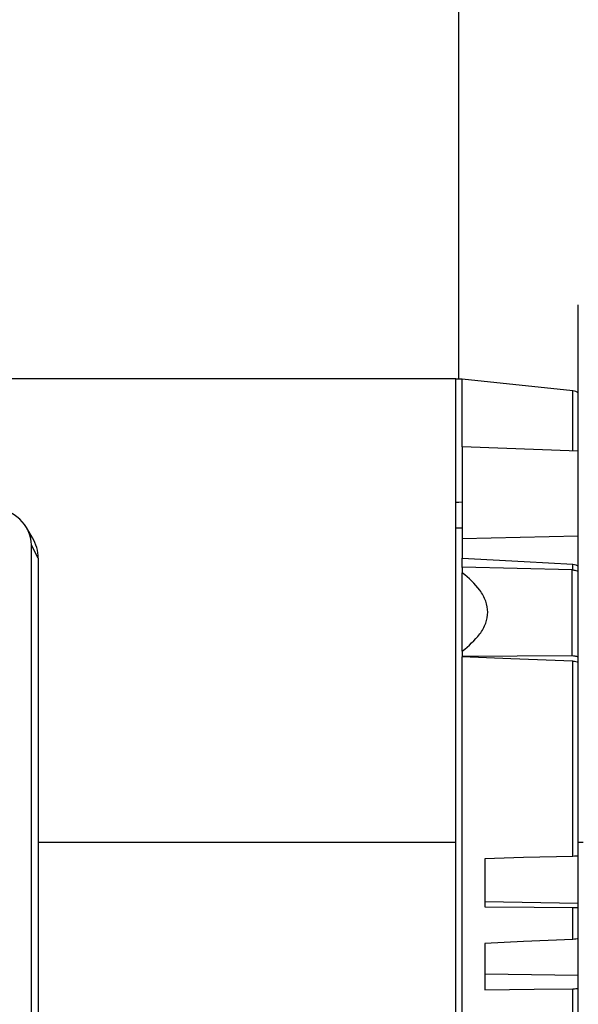
# Model space of a CAD drawing. Units: inches. Extents: x 0.1 to 22.1, y 0.1 to 17.1.
# Drawn here: x 17.2 to 17.6, y 4.6 to 5.2 of the extents above; entities that cross this region are included whole.
import ezdxf

# ---------------------------------------------------------------- set-up
doc = ezdxf.new("R2010")
doc.units = ezdxf.units.IN
doc.header["$MEASUREMENT"] = 0

msp = doc.modelspace()

# ---------------------------------------------------------------- linework, layer by layer
at = {"color": 7, "linetype": 'Continuous', "lineweight": 25}
for p, q in [((17.47818216, 6.73168646), (17.47818216, 4.97783645)), ((17.55143216, 4.69502415), (17.55143216, 5.0232742)), ((17.47662904, 4.97799661), (16.84788358, 4.97799661)), ((17.47662904, 4.69502415), (17.47662904, 4.97799661)), ((17.480566, 4.97787811), (17.47662904, 4.97780935)), ((17.54811249, 4.9707787), (17.480566, 4.97787811)), ((17.480566, 4.93646309), (17.480566, 4.97787811)), ((17.480566, 4.93646309), (17.480566, 4.88054337)), ((17.55143216, 4.93398844), (17.480566, 4.93646309)), ((17.21806104, 4.88106702), (17.21441718, 4.88725007)), ((17.480566, 4.88054337), (17.55143216, 4.88213416)), ((17.480566, 4.88054337), (17.480566, 4.86852564)), ((17.21734567, 4.56879541), (17.21734567, 4.87660019)), ((17.22151095, 4.86852107), (17.21734567, 4.87660019)), ((17.22151095, 4.86852107), (17.22151095, 4.56071623)), ((17.480566, 4.86284795), (17.480566, 4.86852564)), ((17.480566, 4.86304858), (17.480566, 4.85974569)), ((17.54759823, 4.86145029), (17.480566, 4.86304858)), ((17.54759823, 4.80892405), (17.54759823, 4.86145029)), ((17.480566, 4.81179868), (17.480566, 4.85974569)), ((17.480566, 4.81179868), (17.480566, 4.80849579)), ((17.54759823, 4.80892405), (17.480566, 4.80849579)), ((17.480566, 4.80849579), (17.480566, 4.80829515)), ((17.480566, 4.52152265), (17.480566, 4.80829515)), ((17.54811249, 4.68662547), (17.54811249, 4.80581029)), ((17.47662904, 4.41205168), (17.47662904, 4.69502415)), ((17.55143216, 4.36677415), (17.55143216, 4.69502415)), ((17.55443223, 4.69502415), (17.55143216, 4.69502415)), ((17.49434558, 4.68519278), (17.49434558, 4.65587035)), ((17.49434558, 4.65899883), (17.55143216, 4.65809303)), ((17.54811249, 4.63594937), (17.54811249, 4.65543317)), ((17.49434558, 4.6335074), (17.49434558, 4.6051607)), ((17.49434558, 4.61482874), (17.55143216, 4.61413748)), ((17.54811249, 4.58729896), (17.54811249, 4.60579506))]:
    msp.add_line(p, q, dxfattribs=at)
at = {"color": 8, "linetype": 'Continuous', "lineweight": 25}
for p, q in [((17.54811249, 4.93410436), (17.54811249, 4.9707787)), ((17.54811249, 4.86140418), (17.54811249, 4.86486688)), ((17.47662904, 4.69502415), (17.22151095, 4.69502415))]:
    msp.add_line(p, q, dxfattribs=at)
at = {"color": 7, "linetype": 'Continuous', "lineweight": 25, "flags": 128}
for points in [[(17.480566, 4.90268262), (17.47836133, 4.90263006), (17.47662904, 4.90258864)], [(17.47662904, 4.88707735), (17.47883371, 4.88707712), (17.480566, 4.887077)], [(17.480566, 4.86852564), (17.51839207, 4.86647703), (17.54811249, 4.86486688)], [(17.54811249, 4.80581029), (17.51028642, 4.80720185), (17.480566, 4.80829515)], [(17.54811249, 4.68662547), (17.51800311, 4.68582315), (17.49434558, 4.68519278)], [(17.49434558, 4.65587035), (17.52445508, 4.65562548), (17.54811249, 4.65543317)], [(17.54811249, 4.63594937), (17.51800311, 4.63458169), (17.49434558, 4.6335074)], [(17.49434558, 4.6051607), (17.52445508, 4.60551575), (17.54811249, 4.60579506)]]:
    msp.add_lwpolyline(points, dxfattribs=at)
at = {"color": 7, "linetype": 'Continuous', "lineweight": 25}
for centre, radius, start, end in [((17.54749517, 4.96490549), 0.00590551, 48.1896851, 84), ((17.19463598, 4.87587222), 0.02272136, 1.83601234, 91.72542362), ((17.19678656, 4.86846961), 0.02472444, 0.11923319, 30.63135136)]:
    msp.add_arc(centre, radius, start, end, dxfattribs=at)
for points, knots in [([(17.54759823, 4.86145029), (17.54839059, 4.86138997), (17.5498055, 4.86128226), (17.55093513, 4.86083681), (17.55143216, 4.86064082)], [0, 0, 0, 0, 0.560008733, 1, 1, 1, 1]), ([(17.54811249, 4.86486688), (17.54872504, 4.86479395), (17.54995037, 4.86464805), (17.55093817, 4.86408795), (17.55143216, 4.86380784)], [0, 0, 0, 0, 0.499903477, 1, 1, 1, 1]), ([(17.480566, 4.81179868), (17.48445439, 4.81509756), (17.49037429, 4.82011994), (17.49515122, 4.82866171), (17.49648864, 4.83561602), (17.4951638, 4.84259797), (17.4903892, 4.85123929), (17.48446086, 4.85637293), (17.480566, 4.85974569)], [0, 0, 0, 0, 0.249687749, 0.380137283, 0.499661454, 0.619315062, 0.74989301, 1, 1, 1, 1]), ([(17.55143216, 4.80823062), (17.55078518, 4.80845454), (17.54962978, 4.80885444), (17.54821901, 4.80890278), (17.54759823, 4.80892405)], [0, 0, 0, 0, 0.559971597, 1, 1, 1, 1]), ([(17.54811249, 4.80581029), (17.54872403, 4.80576244), (17.54994731, 4.80566673), (17.55093716, 4.80530455), (17.55143216, 4.80512343)], [0, 0, 0, 0, 0.499922756, 1, 1, 1, 1]), ([(17.55143216, 4.68681196), (17.5509377, 4.68677053), (17.54994764, 4.68668757), (17.54872467, 4.68664618), (17.54811249, 4.68662547)], [0, 0, 0, 0, 0.499437149, 1, 1, 1, 1]), ([(17.54811249, 4.65543317), (17.54872387, 4.65543259), (17.54994685, 4.65543143), (17.550937, 4.65547995), (17.55143216, 4.65550421)], [0, 0, 0, 0, 0.4999044424, 1, 1, 1, 1]), ([(17.55143216, 4.63640304), (17.5509377, 4.63629328), (17.54994766, 4.63607352), (17.54872467, 4.63599079), (17.54811249, 4.63594937)], [0, 0, 0, 0, 0.4994412312, 1, 1, 1, 1]), ([(17.54811249, 4.60579506), (17.54872386, 4.60581584), (17.54994677, 4.60585742), (17.55093698, 4.60604385), (17.55143216, 4.60613708)], [0, 0, 0, 0, 0.499925759, 1, 1, 1, 1])]:
    msp.add_open_spline(points, degree=3, knots=knots, dxfattribs=at)

doc.saveas('drawing.dxf')
